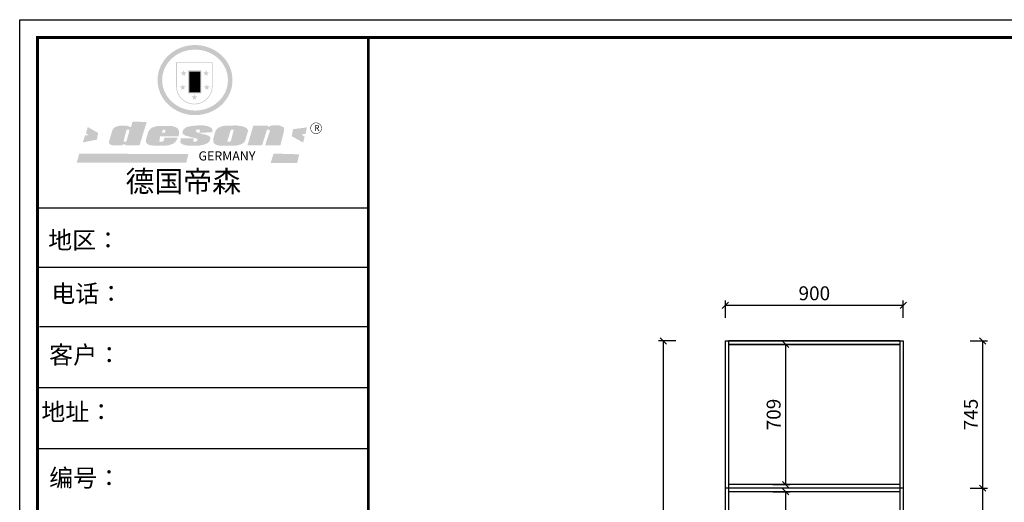
# Model space of a CAD drawing. Units: millimetres. Extents: x -60728 to -23685, y -2162285 to -2153902.
# Drawn here: x -38774 to -33793, y -2156708 to -2154267 of the extents above; entities that cross this region are included whole.
import ezdxf

# ---------------------------------------------------------------- set-up
doc = ezdxf.new("R2010")
doc.units = ezdxf.units.MM
doc.header["$LTSCALE"] = 10
doc.header["$PDMODE"] = 34
doc.styles.add('宋体', font='txt')
doc.dimstyles.new('柜体标注', dxfattribs={"dimscale": 0.8, "dimtxt": 88, "dimasz": 40, "dimexe": 30, "dimexo": 5, "dimgap": 20, "dimtad": 1, "dimdec": 1, "dimdsep": 46, "dimtxsty": '宋体', "dimblk": 'OBLIQUE', "dimcen": 2.5, "dimadec": 0, "dimazin": 0, "dimtfac": 1, "dimtdec": 1, "dimtmove": 1, "dimatfit": 3, "dimfxl": 30, "dimfxlon": 1, "dimarcsym": 0})

# ---------------------------------------------------------------- blocks, each defined once
blk = doc.blocks.new('_Oblique')
at = {"color": 0, "linetype": 'ByBlock', "lineweight": -2}
blk.add_line((-0.5, -0.5), (0.5, 0.5), dxfattribs=at)
blk = doc.blocks.new('*D33')
at = {"color": 0, "lineweight": -2, "transparency": 16777216}
for p, q in [((-35454.06958066951, -2155891.174246165), (-35542.06958066951, -2155891.174246165)), ((-35518.06958066951, -2158736.174246165), (-35518.06958066951, -2155891.174246165)), ((-35454.06958066951, -2158736.174246165), (-35542.06958066951, -2158736.174246165))]:
    blk.add_line(p, q, dxfattribs=at)
at = {"layer": 'Defpoints', "color": 0, "linetype": 'ByBlock', "lineweight": -2, "transparency": 16777216}
for p in [(-35518.06958066951, -2155891.174246165), (-35204.32092524285, -2155891.174246165), (-34304.32092524286, -2158736.174246165)]:
    blk.add_point(p, dxfattribs=at)
at = {"color": 0, "linetype": 'ByBlock', "lineweight": -2, "transparency": 16777216, "xscale": 32, "yscale": 32, "zscale": 32}
for p, rotation in [((-35518.06958066951, -2155891.174246165), 90), ((-35518.06958066951, -2158736.174246165), 270)]:
    blk.add_blockref('_Oblique', p, dxfattribs=dict(at, rotation=rotation))
at = {"color": 0, "linetype": 'ByBlock', "lineweight": -2, "transparency": 16777216, "insert": (-35569.26958066916, -2157313.674246165), "char_height": 70.4, "attachment_point": 5, "rotation": 90, "style": '宋体'}
blk.add_mtext('2845', dxfattribs=at)
blk = doc.blocks.new('*D34')
at = {"color": 0, "lineweight": -2, "transparency": 16777216}
for p, q in [((-35204.32092524285, -2155774.929845538), (-35204.32092524285, -2155686.929845538)), ((-35204.32092524285, -2155710.929845538), (-34304.32092524286, -2155710.929845538)), ((-34304.32092524286, -2155774.929845538), (-34304.32092524286, -2155686.929845538))]:
    blk.add_line(p, q, dxfattribs=at)
at = {"layer": 'Defpoints', "color": 0, "linetype": 'ByBlock', "lineweight": -2, "transparency": 16777216}
for p in [(-34304.32092524286, -2155710.929845538), (-35204.32092524285, -2155891.174246165), (-34304.32092524286, -2155891.174246165)]:
    blk.add_point(p, dxfattribs=at)
at = {"color": 0, "linetype": 'ByBlock', "lineweight": -2, "transparency": 16777216, "xscale": 32, "yscale": 32, "zscale": 32, "rotation": 180}
blk.add_blockref('_Oblique', (-35204.32092524285, -2155710.929845538), dxfattribs=at)
at = {"color": 0, "linetype": 'ByBlock', "lineweight": -2, "transparency": 16777216, "xscale": 32, "yscale": 32, "zscale": 32}
blk.add_blockref('_Oblique', (-34304.32092524286, -2155710.929845538), dxfattribs=at)
at = {"color": 0, "linetype": 'ByBlock', "lineweight": -2, "transparency": 16777216, "insert": (-34754.32092524286, -2155659.729845538), "char_height": 70.4, "attachment_point": 5, "style": '宋体'}
blk.add_mtext('900', dxfattribs=at)
blk = doc.blocks.new('*D35')
at = {"color": 0, "lineweight": -2, "transparency": 16777216}
for p, q in [((-34963.79570839593, -2155909.174246165), (-34875.79570839593, -2155909.174246165)), ((-34899.79570839593, -2155909.174246165), (-34899.79570839593, -2156618.174246165)), ((-34963.79570839593, -2156618.174246165), (-34875.79570839593, -2156618.174246165))]:
    blk.add_line(p, q, dxfattribs=at)
at = {"layer": 'Defpoints', "color": 0, "linetype": 'ByBlock', "lineweight": -2, "transparency": 16777216}
for p in [(-35186.32092524282, -2155909.174246165), (-35204.32092524285, -2156618.174246165), (-34899.79570839593, -2156618.174246165)]:
    blk.add_point(p, dxfattribs=at)
at = {"color": 0, "linetype": 'ByBlock', "lineweight": -2, "transparency": 16777216, "xscale": 32, "yscale": 32, "zscale": 32}
for p, rotation in [((-34899.79570839593, -2155909.174246165), 90), ((-34899.79570839593, -2156618.174246165), 270)]:
    blk.add_blockref('_Oblique', p, dxfattribs=dict(at, rotation=rotation))
at = {"color": 0, "linetype": 'ByBlock', "lineweight": -2, "transparency": 16777216, "insert": (-34950.99570839558, -2156263.674246165), "char_height": 70.4, "attachment_point": 5, "rotation": 90, "style": '宋体'}
blk.add_mtext('709', dxfattribs=at)
blk = doc.blocks.new('*D36')
at = {"color": 0, "lineweight": -2, "transparency": 16777216}
for p, q in [((-34963.79570839595, -2156654.174246165), (-34875.79570839595, -2156654.174246165)), ((-34899.79570839595, -2156654.174246165), (-34899.79570839595, -2157134.174246165)), ((-34963.79570839595, -2157134.174246165), (-34875.79570839595, -2157134.174246165))]:
    blk.add_line(p, q, dxfattribs=at)
at = {"layer": 'Defpoints', "color": 0, "linetype": 'ByBlock', "lineweight": -2, "transparency": 16777216}
for p in [(-35186.32092524285, -2156654.174246165), (-35186.32092524285, -2157134.174246165), (-34899.79570839595, -2157134.174246165)]:
    blk.add_point(p, dxfattribs=at)
at = {"color": 0, "linetype": 'ByBlock', "lineweight": -2, "transparency": 16777216, "xscale": 32, "yscale": 32, "zscale": 32}
for p, rotation in [((-34899.79570839595, -2156654.174246165), 90), ((-34899.79570839595, -2157134.174246165), 270)]:
    blk.add_blockref('_Oblique', p, dxfattribs=dict(at, rotation=rotation))
at = {"color": 0, "linetype": 'ByBlock', "lineweight": -2, "transparency": 16777216, "insert": (-34950.9957083956, -2156894.174246165), "char_height": 70.4, "attachment_point": 5, "rotation": 90, "style": '宋体'}
blk.add_mtext('480', dxfattribs=at)
blk = doc.blocks.new('*D29')
at = {"color": 0, "lineweight": -2, "transparency": 16777216}
for p, q in [((-33966.41729474935, -2155891.174246165), (-33878.41729474935, -2155891.174246165)), ((-33902.41729474935, -2156636.174246165), (-33902.41729474935, -2155891.174246165)), ((-33966.41729474935, -2156636.174246165), (-33878.41729474935, -2156636.174246165))]:
    blk.add_line(p, q, dxfattribs=at)
at = {"layer": 'Defpoints', "color": 0, "linetype": 'ByBlock', "lineweight": -2, "transparency": 16777216}
for p in [(-34304.32092524286, -2155891.174246165), (-33902.41729474935, -2155891.174246165), (-34304.32092524286, -2156636.174246165)]:
    blk.add_point(p, dxfattribs=at)
at = {"color": 0, "linetype": 'ByBlock', "lineweight": -2, "transparency": 16777216, "xscale": 32, "yscale": 32, "zscale": 32}
for p, rotation in [((-33902.41729474935, -2155891.174246165), 90), ((-33902.41729474935, -2156636.174246165), 270)]:
    blk.add_blockref('_Oblique', p, dxfattribs=dict(at, rotation=rotation))
at = {"color": 0, "linetype": 'ByBlock', "lineweight": -2, "transparency": 16777216, "insert": (-33953.617294749, -2156263.674246165), "char_height": 70.4, "attachment_point": 5, "rotation": 90, "style": '宋体'}
blk.add_mtext('745', dxfattribs=at)
blk = doc.blocks.new('*D30')
at = {"color": 0, "lineweight": -2, "transparency": 16777216}
for p, q in [((-33966.41729474935, -2156636.174246165), (-33878.41729474935, -2156636.174246165)), ((-33902.41729474935, -2158736.174246165), (-33902.41729474935, -2156636.174246165)), ((-33966.41729474935, -2158736.174246165), (-33878.41729474935, -2158736.174246165))]:
    blk.add_line(p, q, dxfattribs=at)
at = {"layer": 'Defpoints', "color": 0, "linetype": 'ByBlock', "lineweight": -2, "transparency": 16777216}
for p in [(-34485.61855694948, -2156636.174246165), (-33902.41729474935, -2156636.174246165), (-34509.38241118175, -2158736.174246165)]:
    blk.add_point(p, dxfattribs=at)
at = {"color": 0, "linetype": 'ByBlock', "lineweight": -2, "transparency": 16777216, "xscale": 32, "yscale": 32, "zscale": 32}
for p, rotation in [((-33902.41729474935, -2156636.174246165), 90), ((-33902.41729474935, -2158736.174246165), 270)]:
    blk.add_blockref('_Oblique', p, dxfattribs=dict(at, rotation=rotation))
at = {"color": 0, "linetype": 'ByBlock', "lineweight": -2, "transparency": 16777216, "insert": (-33953.617294749, -2157686.174246165), "char_height": 70.4, "attachment_point": 5, "rotation": 90, "style": '宋体'}
blk.add_mtext('2100', dxfattribs=at)
blk = doc.blocks.new('SAF')
h = blk.add_hatch(color=250)
h.dxf.hatch_style = 1
h.paths.add_polyline_path([(129248.982472585, 28065.72726679452), (129000.5058891649, 28065.72726679452), (129000.5058891649, 27902.80164822176, 1), (129248.982472585, 27902.80164822176)])
h.paths.add_polyline_path([(129243.834472585, 28060.57926679452), (129243.834472585, 27902.80164822176, -1), (129005.6538891649, 27902.80164822176), (129005.6538891649, 28060.57926679452)], flags=16)
h = blk.add_hatch(color=256)
h.paths.add_polyline_path([(129224.4516416332, 27996.97584729826), (129208.9275674321, 27996.97584729826), (129204.1303646819, 28011.7401192267), (129199.3331619319, 27996.97584729826), (129183.8090877307, 27996.97584729826), (129196.3683275814, 27987.85102542733), (129191.5711248313, 27973.08675349889), (129204.1303646819, 27982.2115753698), (129216.6896045326, 27973.08675349889), (129211.8924017826, 27987.85102542733)])
h.paths.add_polyline_path([(129229.5996416332, 27900.78284972521), (129214.075567432, 27900.78284972521), (129209.278364682, 27915.54712165368), (129204.4811619318, 27900.78284972521), (129188.9570877307, 27900.78284972521), (129201.5163275814, 27891.65802785428), (129196.7191248313, 27876.89375592583), (129209.278364682, 27886.01857779676), (129221.8376045326, 27876.89375592583), (129217.0404017825, 27891.65802785427)])
h.paths.add_polyline_path([(129145.3444359114, 27833.78313841663), (129129.8203617103, 27833.78313841663), (129125.0231589602, 27848.54741034509), (129120.2259562101, 27833.78313841663), (129104.701882009, 27833.78313841663), (129117.2611218596, 27824.65831654569), (129112.4639191096, 27809.89404461724), (129125.0231589602, 27819.01886648816), (129137.5823988109, 27809.89404461724), (129132.7851960608, 27824.65831654569)])
h.paths.add_polyline_path([(129066.4315932432, 27900.78284972521), (129050.907519042, 27900.78284972521), (129046.1103162919, 27915.54712165368), (129041.3131135418, 27900.78284972521), (129025.7890393406, 27900.78284972521), (129038.3482791913, 27891.65802785428), (129033.5510764412, 27876.89375592582), (129046.1103162919, 27886.01857779676), (129058.6695561425, 27876.89375592583), (129053.8723533925, 27891.65802785428)])
h.paths.add_polyline_path([(129071.5795932431, 27996.97584729826), (129056.055519042, 27996.97584729826), (129051.2583162918, 28011.7401192267), (129046.4611135418, 27996.97584729826), (129030.9370393406, 27996.97584729826), (129043.4962791913, 27987.85102542733), (129038.6990764412, 27973.08675349887), (129051.2583162919, 27982.2115753698), (129063.8175561426, 27973.08675349887), (129059.0203533924, 27987.85102542733)])
h = blk.add_hatch(color=250)
h.dxf.hatch_style = 1
h.paths.add_polyline_path([(129172.7271862805, 28009.83461701627), (129082.6614946933, 28009.83461701627), (129082.6614946933, 27853.2345006676), (129172.7271862805, 27853.2345006676)])
h.paths.add_polyline_path([(129165.0051862804, 27860.95650066761), (129090.3834946933, 27860.95650066761), (129090.3834946933, 28002.11261701626), (129165.0051862804, 28002.11261701626)], flags=16)
blk.add_hatch(color=256).paths.add_polyline_path([(129165.0051862804, 28002.11261701626), (129090.3834946933, 28002.11261701626), (129090.3834946933, 27955.06057823338), (129165.0051862804, 27955.06057823338)])
h = blk.add_hatch(color=1)
h.dxf.hatch_style = 1
h.paths.add_polyline_path([(129165.0051862804, 27955.06057823338), (129090.3834946933, 27955.06057823338), (129090.3834946933, 27908.00853945049), (129165.0051862804, 27908.00853945049)])
h = blk.add_hatch(color=2)
h.dxf.hatch_style = 1
h.paths.add_polyline_path([(129165.0051862804, 27908.00853945049), (129090.3834946933, 27908.00853945048), (129090.3834946933, 27860.95650066761), (129165.0051862804, 27860.95650066761)])
h = blk.add_hatch(color=157)
h.paths.add_polyline_path([(128800.7074946127, 27659.20042678966), (128703.6453123595, 27662.33773843318), (128694.9795935255, 27626.43476748306), (128688.0100753553, 27626.27548540175), (128686.9204090402, 27626.26683489911), (128685.0375525724, 27626.74317670776), (128683.5932014233, 27627.23926422865), (128682.1628203563, 27627.70375860996), (128678.9807463588, 27629.25332690961), (128676.7470856354, 27630.49166516848), (128673.1742374292, 27631.59460425538), (128668.722438295, 27632.84591826834), (128664.9074420181, 27633.56334582454), (128657.4796275829, 27634.30578461661), (128653.343319442, 27634.70916131614), (128651.2664340716, 27634.92843275258), (128648.4223584213, 27634.90097680943), (128645.8099532815, 27634.84888573916), (128642.4159997226, 27634.92297917485), (128634.0320108548, 27634.82895197223), (128630.8809814815, 27634.81748065349), (128628.6989324459, 27634.79529023366), (128627.3826403737, 27634.78494724139), (128625.0558457774, 27634.6820814817), (128623.1310790666, 27634.63074262903), (128621.50434075, 27634.53784375284), (128620.6510016376, 27634.45566397772), (128619.5702606522, 27634.24955634956), (128617.6551953863, 27633.86648952586), (128615.8969054739, 27633.55281477789), (128611.5797623964, 27632.65071779536), (128606.4248025218, 27631.55812170089), (128603.2664000508, 27630.80628018857), (128602.3253598745, 27630.5847520991), (128601.4044987044, 27630.36021513924), (128600.6951290331, 27630.19341088071), (128599.6733728367, 27629.95100875293), (128598.7501833228, 27629.72929260985), (128597.9496200702, 27629.53935766006), (128597.7854716187, 27629.50024234375), (128597.4362195945, 27629.41411342608), (128597.2716830859, 27629.36465511761), (128597.0555348886, 27629.29169000825), (128596.6958053053, 27629.15873554423), (128596.3205534069, 27629.02070361028), (128595.8273793477, 27628.83355798015), (128595.1920813105, 27628.60096617751), (128594.9417840265, 27628.50731508376), (128594.5238457693, 27628.35423879719), (128593.8951921267, 27628.12011106328), (128592.8820028864, 27627.73792775523), (128591.8862168734, 27627.37579172716), (128591.4139505275, 27627.20071307621), (128590.9750571486, 27627.03353270953), (128590.5086116675, 27626.84491414099), (128590.0522556895, 27626.58521100738), (128589.5854221499, 27626.29353862459), (128589.2524685539, 27626.07652384037), (128589.0211861107, 27625.92419977671), (128588.642441684, 27625.67389935819), (128588.1895782277, 27625.37620923615), (128587.8345053355, 27625.14734702404), (128587.3629322261, 27624.82988243744), (128586.9225694942, 27624.54237600113), (128586.7099138211, 27624.40472017933), (128586.4949297972, 27624.2625510507), (128586.2904233328, 27624.12696382163), (128586.0913496787, 27623.99043632396), (128585.7859481881, 27623.77342154024), (128585.3260996858, 27623.45354099524), (128584.80610223, 27623.08589463242), (128584.0815983059, 27622.56141089588), (128583.3186766635, 27622.00476985693), (128582.5747698538, 27621.47351616268), (128581.953101251, 27621.01804839335), (128581.4707454002, 27620.67447299507), (128581.1075232929, 27620.40630741291), (128580.5739438126, 27620.00405903903), (128580.2972585975, 27619.79851557448), (128579.9709019848, 27619.54332574691), (128579.5071729085, 27619.21385442898), (128579.0923391159, 27618.90055579026), (128578.6406398366, 27618.56337424593), (128578.1210304293, 27618.1737255124), (128577.6452715614, 27617.83992894347), (128577.0270954794, 27617.32541209179), (128576.1612152508, 27616.62235349648), (128575.689848284, 27616.00000463981), (128575.2920890345, 27615.47063149112), (128574.9742696925, 27615.04732102476), (128574.4022724887, 27614.30525834151), (128573.8985734584, 27613.65082901194), (128573.3366657555, 27612.90256053638), (128572.6657138131, 27612.01682428342), (128571.9330606782, 27610.9353233993), (128571.1670345739, 27609.74437485088), (128570.557007704, 27608.76931275901), (128569.800683042, 27607.60995734968), (128568.8902994327, 27606.01958124495), (128568.094780933, 27604.41792187408), (128567.4513810931, 27602.56295322038), (128546.8885860866, 27533.37905389319), (128545.5979058286, 27527.48166774323), (128545.5979058286, 27524.19917809861), (128545.2327434345, 27519.27553765928), (128545.5979058286, 27514.89913553923), (128548.1850872112, 27511.80695695367), (128552.8720493753, 27506.60349155845), (128557.2986247521, 27504.26183810375), (128565.8913887188, 27501.92018464897), (128574.2233778407, 27500.61922427313), (128586.2011700367, 27500.61922427313), (128596.0958679378, 27500.61922427313), (128631.2577856101, 27501.31051226699), (128642.7761173654, 27506.17980498332), (128649.743307188, 27507.8042189361), (128656.9425555791, 27509.4286328892), (128656.2459918199, 27501.77068139675), (128752.4715214464, 27501.82296052142)])
h.paths.add_polyline_path([(128681.7472104474, 27598.1211081674), (128681.2128548506, 27592.00520279843), (128663.4883146267, 27529.3377647235), (128661.7335172342, 27526.64482563947), (128659.7617955294, 27524.89366301746), (128646.2899807858, 27524.5653200258), (128644.844077406, 27526.13632652768), (128644.3058412309, 27527.58791848214), (128644.1444091843, 27529.84588772649), (128662.1945299062, 27600.5330939696), (128663.9221632521, 27604.04670247813), (128665.3086937879, 27606.36484913231), (128665.9451085874, 27606.98900170348), (128666.9777304054, 27607.28387101099), (128669.338286031, 27607.28387101099), (128681.6749414114, 27607.23422068502), (128681.968403396, 27606.83084794864), (128681.9536571995, 27606.16287870495)], flags=16)
h = blk.add_hatch(color=157)
h.dxf.hatch_style = 1
h.paths.add_polyline_path([(129913.2150915088, 27617.18526207189, 1), (129990.9227792954, 27617.18526207189, 1)])
h.paths.add_polyline_path([(129987.7041068003, 27617.18526207189, -1), (129916.4337640041, 27617.18526207189, -1)], flags=16)
h = blk.add_hatch(color=1)
h.dxf.hatch_style = 1
h.paths.add_polyline_path([(128470.6138133779, 27584.8913378343), (128400.4023776287, 27625.31915124013), (128388.3054870122, 27582.43965237689), (128404.7923359077, 27569.5818358416), (128381.3873206035, 27567.71432428525), (128366.652604179, 27520.27292506681), (128462.4279327414, 27539.08588001159)])
h.paths.add_polyline_path([(129889.632491222, 27622.66038861985), (129795.5141181047, 27610.5255396396), (129786.4058955062, 27563.50301309494), (129863.825842293, 27519.51417228778), (129874.4520837582, 27558.95245798114), (129853.199491429, 27574.12099269887), (129880.5242686235, 27578.67154781267)])
h.paths.add_polyline_path([(129837.8019271873, 27439.69472651767), (129663.3058991483, 27444.91062172208), (129643.1716915751, 27380.08444259483), (129823.6334593686, 27380.82957048117)])
h.paths.add_polyline_path([(129085.1765749574, 27442.35131551694), (128341.9896111475, 27443.54325505935), (128325.2887780416, 27382.75189969917), (129069.668736644, 27383.94389225674)])
h = blk.add_hatch(color=157)
h.paths.add_polyline_path([(129018.1820733359, 27605.06482902855), (129015.3216992585, 27609.82805906018), (129010.3960815448, 27615.86159659974), (129005.7878951155, 27619.51342509615), (129001.3388123861, 27622.68872372954), (128996.4128066151, 27624.75280888205), (128988.4420993113, 27627.49351378385), (128981.4492976706, 27629.94480295793), (128976.6307839112, 27631.07764269539), (128970.1940691067, 27631.92125475754), (128887.3278174605, 27632.58941205957), (128879.262812108, 27632.143723119), (128870.5617800138, 27631.12070715421), (128862.8844444082, 27629.84231330701), (128856.1031342732, 27628.05222342294), (128849.3214360806, 27625.75081361098), (128843.4353753009, 27623.44940379906), (128838.0611627652, 27621.02030504576), (128833.8387057937, 27618.71889523384), (128829.6162488224, 27615.65041150269), (128825.3937918506, 27611.81466579782), (128821.4270649722, 27607.21184617376), (128818.6120936585, 27603.37628852309), (128815.1576030813, 27598.51771490807), (128812.2145726916, 27593.91489528426), (128810.5016855422, 27589.76641510324), (128798.7183103064, 27551.20040571991), (128796.3627994327, 27538.44542762674), (128795.1819395333, 27528.72226265497), (128795.4062369444, 27523.26812073819), (128795.6596386907, 27521.90867544228), (128796.1024126461, 27520.70719584776), (128796.6111564276, 27519.39325971709), (128797.8979561077, 27517.83222009812), (128799.3683071291, 27515.99568077661), (128801.9415184311, 27513.88364175068), (128805.2500992714, 27511.49610302215), (128808.7422314568, 27509.0167937416), (128814.8137838666, 27505.14945489675), (128820.0521761705, 27503.22114502487), (128828.3282849687, 27500.73280913394), (128838.8132187896, 27499.81416336417), (128849.2248096873, 27498.77591499242), (128861.5180928781, 27498.21288010297), (128925.0020213595, 27498.35316868933), (128936.7950980405, 27499.71129760436), (128944.0964056335, 27500.85767725902), (128951.0849386363, 27502.21260924923), (128959.3319430987, 27504.19827571468), (128968.5518084778, 27507.3308859981), (128975.4359539325, 27510.5844152653), (128980.2734825233, 27512.90820355065), (128985.6694262952, 27515.60396345029), (128990.3571645746, 27518.96205096571), (128994.4484580081, 27523.0244022289), (128998.9887343228, 27528.82719701371), (129003.007072888, 27534.14988890062), (129005.6943731847, 27538.58045068926), (129009.053401541, 27545.42769964023), (129011.7504032828, 27552.6815222159), (128921.4873818235, 27552.6815222159), (128919.8777180501, 27544.75202016225), (128917.0817615683, 27539.67210651209), (128915.0483386723, 27532.3063915654), (128912.2519941325, 27527.98866241981), (128906.6600811685, 27525.19473812031), (128893.1878783672, 27524.9406766188), (128886.3246880356, 27525.702673069), (128886.5788658976, 27530.27446371627), (128889.3752104373, 27541.70403436112), (128891.9169890573, 27561.76943940621), (129016.9142884883, 27561.82811238066), (129019.2977395241, 27574.07421525414), (129020.4103012496, 27582.01293197292), (129020.2511975498, 27588.99896507426), (129019.7746625658, 27595.82628025956)])
h.paths.add_polyline_path([(128905.5746834892, 27594.0758698551), (128906.5409474227, 27597.64758717519), (128907.717538686, 27600.78583909041), (128909.2996498206, 27603.19814191201), (128910.71994192, 27605.11372317389), (128911.550385622, 27605.71737781511), (128913.3614813915, 27607.09174088284), (128915.7514994141, 27607.65038904692), (128917.6394006334, 27607.69759070263), (128920.7507496465, 27607.70927886162), (128922.6445701965, 27607.36774327583), (128924.9101395598, 27607.00418175793), (128926.4824618843, 27605.0855150134), (128927.8181535485, 27603.57258824451), (128927.9838575299, 27601.69451797732), (128928.2201847329, 27600.15604488688), (128928.153524237, 27596.18033083374), (128927.6093817485, 27592.12969481526), (128927.2061896891, 27589.71526430307), (128926.6186701735, 27586.43465520471), (128904.5845715081, 27586.20128914379), (128905.1672227945, 27591.05458777919)], flags=16)
h.paths.add_polyline_path([(129167.2711654477, 27581.74852747932), (129163.1946182111, 27582.99325958781), (129158.8914452163, 27583.8983654405), (129154.4749593421, 27585.02988879721), (129149.2660594314, 27586.61405910733), (129144.9628864375, 27588.19822941747), (129141.6787532364, 27589.55598222384), (129138.9611844312, 27591.59279948755), (129136.5831662046, 27595.32680775913), (129136.2432275678, 27597.58985447325), (129136.0946014287, 27599.07717676405), (129136.0946014287, 27601.07826369064), (129136.3169585508, 27602.91254636003), (129136.8062994423, 27604.95086805886), (129137.2354913738, 27605.72997745968), (129137.664295248, 27606.43123233701), (129138.3267113741, 27607.57466553572), (129139.6135096004, 27607.63891772819), (129162.1096085895, 27607.95052387779), (129161.9167438605, 27592.41252864025), (129158.119210185, 27592.39522763496), (129157.6054216517, 27587.55734000434), (129244.4872954598, 27588.31012178872), (129246.0046014756, 27591.97379771241), (129246.7085383333, 27595.13931751722), (129247.2366850051, 27598.83214187378), (129247.2366850051, 27603.93198929098), (129246.5230467026, 27610.32264214615), (129242.7196921599, 27616.45885739087), (129238.2950570723, 27620.43808860693), (129233.6492290358, 27623.53289995488), (129227.0118883464, 27626.84886328351), (129220.1533547084, 27629.72289875961), (129212.6312422248, 27631.71232631315), (129197.5870172569, 27634.58636178937), (129185.1396751174, 27635.80044102998), (129168.6204424357, 27635.90894842184), (129154.8180024417, 27635.90894842185), (129142.6003905224, 27635.55935528237), (129128.9260096046, 27634.50023287175), (129117.8217355269, 27633.37717196332), (129105.9359130307, 27631.73903003879), (129093.8397632045, 27629.74734583234), (129089.4659636882, 27628.84506079555), (129083.4856048628, 27627.56535056773), (129074.0852926048, 27625.01345228785), (129069.789880766, 27623.20286447364), (129064.4859066931, 27620.11350670346), (129060.5238365083, 27617.29212646076), (129056.9645703246, 27614.06925006267), (129054.6137161436, 27611.6501181926), (129053.6742281997, 27610.64421517909), (129052.9357541977, 27609.5711767424), (129051.3908960757, 27607.68781186994), (129050.1157381321, 27606.14557769613), (129049.1087281291, 27604.80437367725), (129048.3035081845, 27603.66419981784), (129047.5654222406, 27601.98769479499), (129046.9612162382, 27600.51240798497), (129046.0190118902, 27597.75571845773), (129045.4819398876, 27596.14634885753), (129044.877345828, 27594.06176577459), (129044.6088098275, 27591.91587695632), (129044.2727517684, 27588.62248015611), (129044.3398857686, 27587.08005792375), (129044.2727517685, 27584.26337904167), (129044.3398857686, 27582.25157301332), (129044.7423017121, 27580.23976698549), (129045.6821777146, 27578.76448017596), (129048.0310916057, 27576.68008514782), (129050.7828094977, 27574.66827912717), (129056.4736772021, 27570.51641395967), (129060.4617472597, 27568.71184388649), (129063.0202123656, 27567.73433708741), (129066.1805551256, 27566.60657481923), (129071.5256633268, 27565.09913070634), (129076.1540287615, 27563.83258428668), (129081.8577023723, 27562.03196335603), (129099.9012261114, 27556.88472622867), (129127.0419889637, 27550.91851216625), (129137.8979060466, 27547.93521708064), (129142.9849558067, 27546.79936847269), (129144.0808310467, 27546.00859969846), (129144.6047090829, 27545.15784156895), (129144.9322298701, 27540.82939332188), (129144.9974235812, 27534.21401545259), (129144.539127314, 27532.70882799274), (129143.9496675089, 27531.59648618543), (129141.0023684831, 27529.30598352889), (129138.0554575152, 27527.0154808724), (129136.6145988869, 27526.49193740808), (129134.4531169154, 27526.36105154196), (129118.298357381, 27526.36105154196), (129117.6581088392, 27527.13748154878), (129117.7549895846, 27537.57454767535), (129117.5582442776, 27538.84372685666), (129118.1550771811, 27540.38821768759), (129118.665395563, 27542.09685233331), (129119.0301475305, 27542.6969616211), (129121.2533306928, 27544.35861034632), (129121.119838808, 27548.0681715452), (129031.1606666097, 27548.47888236635), (129030.7939519844, 27535.28592556291), (129029.839717843, 27527.39365828138), (129029.5828235763, 27524.43988773737), (129029.839717843, 27521.3576760348), (129030.353894434, 27519.04611128485), (129031.8960361493, 27516.60591732176), (129035.4972125758, 27513.38962282791), (129039.6102372461, 27511.07805807819), (129043.3375324594, 27508.89474643268), (129050.1514394499, 27505.54737801827), (129057.2203004178, 27503.36406637271), (129066.2244056573, 27500.91766661441), (129074.3216198078, 27499.37656076293), (129084.9889407977, 27498.9912372865), (129156.351994943, 27498.98973285125), (129168.561845706, 27500.53083870264), (129186.2025654441, 27504.0057080037), (129196.870274492, 27507.98700781821), (129211.6506201522, 27514.15143122377), (129215.4524224638, 27515.95430880735), (129218.9104055603, 27518.25759916335), (129222.829013271, 27522.1734560448), (129226.7480090393, 27527.24095810436), (129229.7449794641, 27532.07828157163), (129232.0500428233, 27538.29742880927), (129233.2025745028, 27544.28639745457), (129233.5250505384, 27548.74272269688), (129233.3636184918, 27551.97142878161), (129232.3942500958, 27555.68475106858), (129230.4555133043, 27558.59075579346), (129228.031704257, 27561.01233237043), (129225.1235990696, 27563.11101953357), (129221.5689895769, 27565.20989475231), (129217.6915159961, 27567.4701206484), (129213.3289701581, 27569.24591839722), (129206.0583191306, 27572.31327380236), (129198.3029839064, 27574.08925960588), (129190.3862166353, 27575.21927852734), (129184.7100951279, 27576.43034889741), (129180.4069221326, 27577.56187225412), (129176.4436877737, 27578.80660436279), (129172.1405147802, 27580.05133647138)])
h.paths.add_polyline_path([(129467.4765636436, 27527.45101487486), (129470.4556834095, 27533.40462929232), (129485.7486534302, 27585.34017856613), (129488.9462497395, 27597.28238551977), (129488.9462497395, 27602.02417734925), (129487.2849742781, 27606.76615723338), (129484.6748974852, 27611.03386390666), (129482.7769067625, 27613.87893900468), (129479.9293385926, 27616.96115070743), (129476.8450551618, 27619.33214064952), (129473.3544752095, 27621.44436772962), (129467.4288325339, 27624.40490823217), (129461.5035779156, 27626.73114122584), (129450.4986466359, 27629.90305487992), (129436.5017896821, 27632.45307261582), (129427.1903426617, 27633.93324883986), (129415.5505488139, 27635.41361311826), (129402.214166244, 27635.9971459379), (129342.745859924, 27634.03987568759), (129333.886888304, 27633.88980827218), (129320.9544739087, 27631.78942861944), (129312.6962157695, 27630.13906315853), (129304.5881360007, 27627.73854867493), (129296.9822030311, 27625.01175979817), (129287.5066075592, 27619.20877695964), (129281.3935329635, 27614.32199518354), (129276.1974389605, 27609.74080181614), (129272.8349180839, 27605.15942039443), (129269.1669957141, 27597.5240354282), (129265.8048628962, 27590.19386276667), (129253.7137578213, 27545.38444712718), (129253.7102653011, 27534.52750214667), (129253.9947116719, 27530.05124313752), (129254.6295742398, 27524.341159176), (129255.0354827037, 27521.09722068329), (129256.3544911814, 27517.75192086764), (129258.1806912096, 27514.91361572839), (129260.4263817248, 27512.43806753698), (129263.9002751913, 27509.6900285126), (129267.8084053414, 27507.2312171633), (129273.5982277856, 27504.62779197624), (129277.2168668132, 27503.18146554527), (129281.8487247686, 27501.73513911408), (129286.6253282847, 27500.57804035839), (129290.822949557, 27499.71016927793), (129295.4548075126, 27499.27632776492), (129302.1134913805, 27498.40845668458), (129308.1928049474, 27497.68538749616), (129315.5003214655, 27497.79408294238), (129404.4734387824, 27499.14882687813), (129410.6912889849, 27499.72408530394), (129417.0430191303, 27500.73262107953), (129422.3000382088, 27502.04599304612), (129429.7251362415, 27503.90152586318), (129439.9698622823, 27507.24851816864), (129446.4170546474, 27509.88391260444), (129451.9849080271, 27512.95860213089), (129456.8204963303, 27516.17959798492), (129460.7767456479, 27519.54708822066), (129464.4396232651, 27523.20737916509)])
h.paths.add_polyline_path([(129348.775502092, 27528.55846726786), (129348.9644862428, 27529.97470499407), (129371.7749120534, 27602.94131868386), (129373.5002170526, 27606.111351794), (129374.4897644542, 27607.19755403897), (129375.7905342151, 27607.57986864495), (129377.397093526, 27607.809106965), (129389.3329754791, 27607.809106965), (129390.4804624072, 27607.65621873348), (129391.7812321681, 27606.82910950746), (129391.7812321681, 27604.82750436897), (129373.0648161959, 27530.45273929249), (129371.9786424008, 27528.53966182732), (129370.4396051479, 27527.0980367563), (129368.0351989907, 27526.3292703475), (129364.4763208649, 27525.75250748643), (129350.145346142, 27524.8876452765), (129349.6261247996, 27525.44240577196), (129349.2477684401, 27526.33942528563), (129348.9644862428, 27527.42525142162)], flags=16)
h.paths.add_polyline_path([(129617.6002178629, 27604.21331868133), (129618.5063328367, 27605.62147006815), (129619.6134617532, 27606.62737308212), (129620.9219926702, 27607.13023056188), (129623.2371455322, 27607.13023056188), (129631.0887190921, 27607.13023056188), (129633.5043789256, 27607.02962145503), (129635.1148188146, 27606.42615486844), (129635.9200387591, 27604.91739437471), (129636.1214407596, 27602.20170070462), (129636.3228427603, 27598.9831495611), (129636.1214407595, 27595.96581662196), (129635.920038759, 27593.14951385459), (129635.0496251023, 27590.39451681621), (129605.8133501068, 27500.70892622448), (129709.6021263446, 27500.70892622448), (129733.9003657779, 27597.43339320717), (129734.471974924, 27604.51721460007), (129734.700540971, 27609.31184971763), (129734.3567217561, 27615.48661611569), (129733.8999777201, 27618.11223172234), (129732.9861015903, 27620.16710220894), (129731.3865273197, 27621.76518854586), (129728.6429586416, 27624.28286092321), (129722.0168716285, 27627.82166872204), (129713.7815088997, 27631.08986623173), (129707.2124663841, 27633.54942979858), (129705.3823857776, 27634.39699100322), (129702.6551155271, 27635.33463026803), (129700.4439621566, 27635.73142506321), (129698.4373152494, 27635.91082896586), (129696.605682412, 27635.9506964998), (129688.2232457754, 27636.04171483196), (129680.8377296365, 27636.09850726235), (129670.6543167306, 27636.15417136633), (129664.8594495351, 27636.09737893594), (129658.3160188344, 27635.86945699671), (129655.2480338315, 27635.64228727513), (129652.0644076027, 27635.30849070569), (129649.2292572827, 27634.85245877288), (129646.1065561286, 27634.27475563972), (129642.5212900726, 27633.58121099307), (129639.8615418803, 27632.65673553671), (129637.3170468555, 27631.6167946753), (129634.772551831, 27630.34554689556), (129632.9222922189, 27629.07429911583), (129630.9563913807, 27628.0343582545), (129628.7103128079, 27625.99359184823), (129624.6826608543, 27626.21380355684), (129626.0261169737, 27633.59794783517), (129525.5882198785, 27634.32778698211), (129485.6198182388, 27500.01293687047), (129584.8698703942, 27500.79298654365)])
at = {"color": 157, "attachment_point": 1}
for s, insert, char_height, width in [('{\\fArial|b0|i0|c0|p34;R}', (129941.0948778821, 27638.80998924569), 39.53664000000001, 33.17135093638329), ('{\\fArial|b0|i0|c0|p34;GERMANY}', (129152.9945819978, 27459.67499483985), 61.776, 102919.5261860121)]:
    blk.add_mtext(s, dxfattribs=dict(at, insert=insert, char_height=char_height, width=width))
blk = doc.blocks.new('AFERT')
h = blk.add_hatch(color=250)
h.dxf.hatch_style = 1
edge = h.paths.add_edge_path()
edge.add_spline(control_points=[(128874.8538438545, 27944.28207736459), (128874.8538438545, 27937.59336572617), (128875.1553319333, 27930.90558033031), (128876.7492424196, 27913.25487597981), (128878.5582174967, 27902.33789154786), (128883.7704433152, 27880.8525077464), (128887.1723897911, 27870.29038274356), (128895.4957733004, 27849.72185762176), (128900.415208977, 27839.72162695786), (128911.6677948526, 27820.46922962303), (128917.9985246037, 27811.22230887217), (128931.9417205839, 27793.64881943434), (128939.5515515794, 27785.32661021267), (128955.8994989891, 27769.75260784341), (128964.6349194035, 27762.50438215466), (128983.0634178795, 27749.20513215813), (128992.7538413815, 27743.15700167172), (129012.908261742, 27732.36104030398), (129023.3697056264, 27727.61554803261), (129044.8718430111, 27719.50415229621), (129055.9101160521, 27716.14013827204), (129078.3642223851, 27710.84714149994), (129089.7777805328, 27708.91968880297), (129112.7760859154, 27706.53138226675), (129124.3587057604, 27706.07177355482), (129147.4866808323, 27706.62682525333), (129159.0300531317, 27707.64250802471), (129181.8715687868, 27711.13191546159), (129193.1678668124, 27713.60649299444), (129215.3103351077, 27719.9735936181), (129226.1547875192, 27723.8668473837), (129247.1943486065, 27733.00738057938), (129257.387852579, 27738.25531157436), (129275.2914019667, 27749.02865313477), (129283.1301790518, 27754.3596469783), (129298.1213585036, 27765.83331053203), (129305.2747667022, 27771.97790517655), (129318.7963748286, 27785.00395538414), (129325.1667651256, 27791.88732867738), (129337.0333425569, 27806.30663624065), (129342.5312068188, 27813.84281665563), (129352.5755903979, 27829.47455241897), (129357.1215869393, 27837.56742316554), (129365.9879464359, 27855.83726583903), (129370.0867387797, 27866.10730896749), (129376.7417470107, 27887.10051157942), (129379.2955492212, 27897.81935985973), (129382.8031609145, 27919.49899919133), (129383.7551451458, 27930.45565990107), (129384.014627187, 27950.64410841079), (129383.5591165869, 27959.87020423794), (129381.6862375662, 27976.63095978795), (129380.446655125, 27984.18502903633), (129377.2004699318, 27999.13737839637), (129375.1939411074, 28006.53778976925), (129370.4333400041, 28021.1158458191), (129367.6804625457, 28028.29187844404), (129360.9594660302, 28043.48143870642), (129356.8664496757, 28051.44396774104), (129347.7738822949, 28066.87868361199), (129342.7724991232, 28074.35303490602), (129331.9302853931, 28088.72052868552), (129326.0887749333, 28095.61598858648), (129313.6409434555, 28108.74686088719), (129307.0363272738, 28114.98210326475), (129290.7710452502, 28128.73141274902), (129280.8417449643, 28135.94994655455), (129259.9200494869, 28148.96608926424), (129248.9265840663, 28154.75334004953), (129228.209953928, 28163.84280944854), (129218.6167230282, 28167.40422694116), (129196.7033412122, 28174.13303470671), (129184.2858883367, 28176.99967486176), (129161.3087792286, 28180.62073884204), (129150.8021861289, 28181.65451425846), (129127.5169303933, 28182.58580851559), (129114.7302081585, 28182.19829344312), (129091.5518505045, 28179.8576522709), (129081.1327161921, 28178.18846215547), (129058.5469051561, 28173.20150787269), (129046.4486938652, 28169.62321903706), (129023.3167738547, 28160.95778946689), (129012.2650360343, 28155.92569696232), (128992.7965703447, 28145.3668651188), (128984.2500991788, 28140.06434963847), (128966.2849490839, 28127.39140772353), (128957.0271304749, 28119.82238814274), (128939.7497737956, 28103.48511613358), (128931.7348565853, 28094.72119507619), (128917.1237302576, 28076.16763756378), (128910.5306060546, 28066.38255462895), (128900.0675744621, 28048.00754722345), (128895.9181191298, 28039.56829969175), (128888.0986726133, 28020.85022125902), (128884.6232344664, 28010.50168308065), (128879.2055618593, 27989.43916983152), (128877.2654758627, 27978.72841354366), (128875.274388149, 27960.08046222596), (128874.8538438545, 27952.18162269282), (128874.8538438545, 27944.28207736459)], knot_values=[0, 0, 0, 0, 0.0834399220579888, 0.0834399220579888, 0.221010928439284, 0.221010928439284, 0.3585819348205792, 0.3585819348205792, 0.4961529412018745, 0.4961529412018745, 0.6337239475831699, 0.6337239475831699, 0.7712949539644649, 0.7712949539644649, 0.90886596034576, 0.90886596034576, 1.046436966727055, 1.046436966727055, 1.18400797310835, 1.18400797310835, 1.321578979489645, 1.321578979489645, 1.45914998587094, 1.45914998587094, 1.596720992252235, 1.596720992252235, 1.734291998633531, 1.734291998633531, 1.871863005014826, 1.871863005014826, 2.009434011396121, 2.009434011396121, 2.147005017777416, 2.147005017777416, 2.261444736554584, 2.261444736554584, 2.375884455331752, 2.375884455331752, 2.49032417410892, 2.49032417410892, 2.604763892886088, 2.604763892886088, 2.719203611663256, 2.719203611663256, 2.856038358800434, 2.856038358800434, 2.992873105937611, 2.992873105937611, 3.129707853074788, 3.129707853074788, 3.244736046894747, 3.244736046894747, 3.340002332417588, 3.340002332417588, 3.435268617940429, 3.435268617940429, 3.53053490346327, 3.53053490346327, 3.641048885533927, 3.641048885533927, 3.751562867604584, 3.751562867604584, 3.862076849675242, 3.862076849675242, 3.972590831745899, 3.972590831745899, 4.120867510214445, 4.120867510214445, 4.26995050209192, 4.26995050209192, 4.392245503586291, 4.392245503586291, 4.543828900249958, 4.543828900249958, 4.669236731027582, 4.669236731027582, 4.820987325152459, 4.820987325152459, 4.946436909575758, 4.946436909575758, 5.096748404905679, 5.096748404905679, 5.242146688408196, 5.242146688408196, 5.363329629627954, 5.363329629627954, 5.508178589589547, 5.508178589589547, 5.653027549551142, 5.653027549551142, 5.797876509512736, 5.797876509512736, 5.914043921382164, 5.914043921382164, 6.049342237019559, 6.049342237019559, 6.184640552656955, 6.184640552656955, 6.283185307179585, 6.283185307179585, 6.283185307179585, 6.283185307179585], degree=3, periodic=0)
edge = h.paths.add_edge_path(flags=16)
edge.add_ellipse((129129.3841702954, 27944.28207736459), major_axis=(-223.6423264409115, 0), ratio=0.9261364678627472, start_angle=0, end_angle=360)
blk.add_blockref('SAF', (0, 0))

msp = doc.modelspace()

# ---------------------------------------------------------------- linework, layer by layer
at = {"color": 0, "linetype": 'ByBlock', "lineweight": -3}
for p, q in [((-37010.29119297577, -2155219.651748443), (-38683.78160540882, -2155219.651748443)), ((-37154.51538107457, -2155219.651748443), (-38683.78160540882, -2155219.651748443)), ((-37154.51538107457, -2155219.651748443), (-38683.78160540882, -2155219.651748443)), ((-37010.29119297577, -2155520.628096764), (-38683.78160540882, -2155520.628096764)), ((-37010.29119297577, -2155820.651726129), (-38674.26848830079, -2155820.651726129)), ((-37010.29119297577, -2156128.528779123), (-38683.78160540882, -2156128.528779123)), ((-37010.29119297577, -2156436.405832117), (-38683.78160540882, -2156436.405832117))]:
    msp.add_line(p, q, dxfattribs=at)
at = {"color": 0, "linetype": 'ByBlock', "lineweight": -2}
for p, q in [((-35204.32092524286, -2158736.174246165), (-35204.32092524285, -2155891.174246165)), ((-35204.32092524285, -2155891.174246165), (-34304.32092524286, -2155891.174246165)), ((-34322.32092524286, -2155891.174246165), (-35186.32092524285, -2155891.174246165)), ((-35186.32092524289, -2158736.174246165), (-35186.32092524282, -2155891.174246165)), ((-35186.32092524285, -2155909.174246165), (-34322.32092524286, -2155909.174246165)), ((-34322.32092524286, -2155909.174246165), (-35186.32092524285, -2155909.174246165)), ((-34322.32092524286, -2155891.174246165), (-34322.32092524289, -2158736.174246165)), ((-34304.32092524286, -2155891.174246165), (-34304.32092524286, -2158736.174246165)), ((-34322.32092524285, -2156618.174246165), (-35186.32092524285, -2156618.174246165)), ((-34304.32092524286, -2156636.174246165), (-35204.32092524286, -2156636.174246165)), ((-34322.32092524286, -2156654.174246165), (-35186.32092524285, -2156654.174246165))]:
    msp.add_line(p, q, dxfattribs=at)
at = {"color": 0, "linetype": 'ByBlock', "lineweight": -3}
msp.add_lwpolyline([(-30268.05802437052, -2160237.504715073), (-38773.90947685769, -2160237.504715073), (-38773.90947685769, -2154266.720820338), (-30268.05802437052, -2154266.720820338)], close=True, dxfattribs=at)
msp.add_lwpolyline([(-30268.05802437052, -2160237.504715073), (-38773.90947685769, -2160237.504715073), (-38773.90947685769, -2154266.720820338), (-30268.05802437052, -2154266.720820338)], close=True, dxfattribs=at)
msp.add_lwpolyline([(-30268.05802437052, -2160237.504715073), (-38773.90947685769, -2160237.504715073), (-38773.90947685769, -2154266.720820338), (-30268.05802437052, -2154266.720820338)], close=True, dxfattribs=at)
at = {"color": 0, "linetype": 'ByBlock', "lineweight": -3, "const_width": 14.92488418474545}
msp.add_lwpolyline([(-30358.0224398977, -2160147.540299546), (-38683.78160540882, -2160147.540299546), (-38683.78160540882, -2154356.685235864), (-30358.0224398977, -2154356.685235864)], close=True, dxfattribs=at)
msp.add_lwpolyline([(-30358.0224398977, -2160147.540299546), (-38683.78160540882, -2160147.540299546), (-38683.78160540882, -2154356.685235864), (-30358.0224398977, -2154356.685235864)], close=True, dxfattribs=at)
msp.add_lwpolyline([(-30358.0224398977, -2160147.540299546), (-38683.78160540882, -2160147.540299546), (-38683.78160540882, -2154356.685235864), (-30358.0224398977, -2154356.685235864)], close=True, dxfattribs=at)
msp.add_lwpolyline([(-37010.291192976, -2154356.685235864), (-37010.291192976, -2160147.540299546)], dxfattribs=at)

# ---------------------------------------------------------------- block references
at = {"linetype": 'ByBlock', "lineweight": -3, "xscale": 0.744168657111004, "yscale": 0.7441686571692117, "zscale": 0.7441686571434921}
msp.add_blockref('AFERT', (-133980.9942742001, -2175367.401843828), dxfattribs=at)

# ---------------------------------------------------------------- texts
at = {"color": 0, "linetype": 'ByBlock', "lineweight": -3, "attachment_point": 1}
for s, insert, char_height, width in [('{\\fSimSun|b0|i0|c134|p54;德国帝森}', (-38238.85153617506, -2155030.554260569), 107.1602866286627, 1350.030776752687), ('{\\fSimSun|b0|i0|c134|p54;地区：}', (-38629.63633633318, -2155337.125123976), 88.69225213978922, 1180.749984394315), ('{\\fSimSun|b0|i0|c134|p54;电话：}', (-38613.86710090755, -2155607.61867916), 88.69225213978922, 1570.951136962599), ('{\\fSimSun|b0|i0|c134|p54;客户：}', (-38625.45434861333, -2155917.226142289), 89.30023885721889, 1303.714764640678), ('{\\fSimSun|b0|i0|c134|p54;\\H1.17x;地址：}', (-38664.23827845807, -2156206.090545684), 75.80927768059708, 2069.257946939479)]:
    msp.add_mtext(s, dxfattribs=dict(at, insert=insert, char_height=char_height, width=width))
at = {"color": 0, "linetype": 'ByBlock', "lineweight": -3, "insert": (-38624.63253500412, -2156539.703048419), "char_height": 75.80927768059708, "attachment_point": 1}
msp.add_mtext('{\\fSimSun|b0|i0|c134|p54;\\H1.17x;编号：}', dxfattribs=at)

# ---------------------------------------------------------------- dimensions: what is measured, and where the dimension line sits
at = {"color": 0, "linetype": 'ByBlock', "lineweight": -2}
dim = msp.add_linear_dim(base=(-34304.32092524286, -2155710.929845538), p1=(-35204.32092524285, -2155891.174246165), p2=(-34304.32092524286, -2155891.174246165), dimstyle='柜体标注', override={"dimfxl": 80}, dxfattribs=at)
dim.commit()
dim.dimension.update_dxf_attribs({"geometry": '*D34', "text_midpoint": (-34754.32092524286, -2155659.729845538)})
for base, p1, p2, angle, picture, middle in [((-35518.06958066951, -2155891.174246165), (-34304.32092524286, -2158736.174246165), (-35204.32092524285, -2155891.174246165), 270, '*D33', (-35569.26958066916, -2157313.674246165)), ((-33902.41729474935, -2155891.174246165), (-34304.32092524286, -2156636.174246165), (-34304.32092524286, -2155891.174246165), 90, '*D29', (-33953.617294749, -2156263.674246165)), ((-34899.79570839593, -2156618.174246165), (-35186.32092524282, -2155909.174246165), (-35204.32092524285, -2156618.174246165), 90, '*D35', (-34950.99570839558, -2156263.674246165)), ((-33902.41729474935, -2156636.174246165), (-34509.38241118175, -2158736.174246165), (-34485.61855694948, -2156636.174246165), 90, '*D30', (-33953.617294749, -2157686.174246165)), ((-34899.79570839595, -2157134.174246165), (-35186.32092524285, -2156654.174246165), (-35186.32092524285, -2157134.174246165), 90, '*D36', (-34950.9957083956, -2156894.174246165))]:
    dim = msp.add_linear_dim(base=base, p1=p1, p2=p2, angle=angle, dimstyle='柜体标注', override={"dimfxl": 80}, dxfattribs=at)
    dim.commit()
    dim.dimension.update_dxf_attribs({"geometry": picture, "text_midpoint": middle})

doc.saveas('drawing.dxf')
